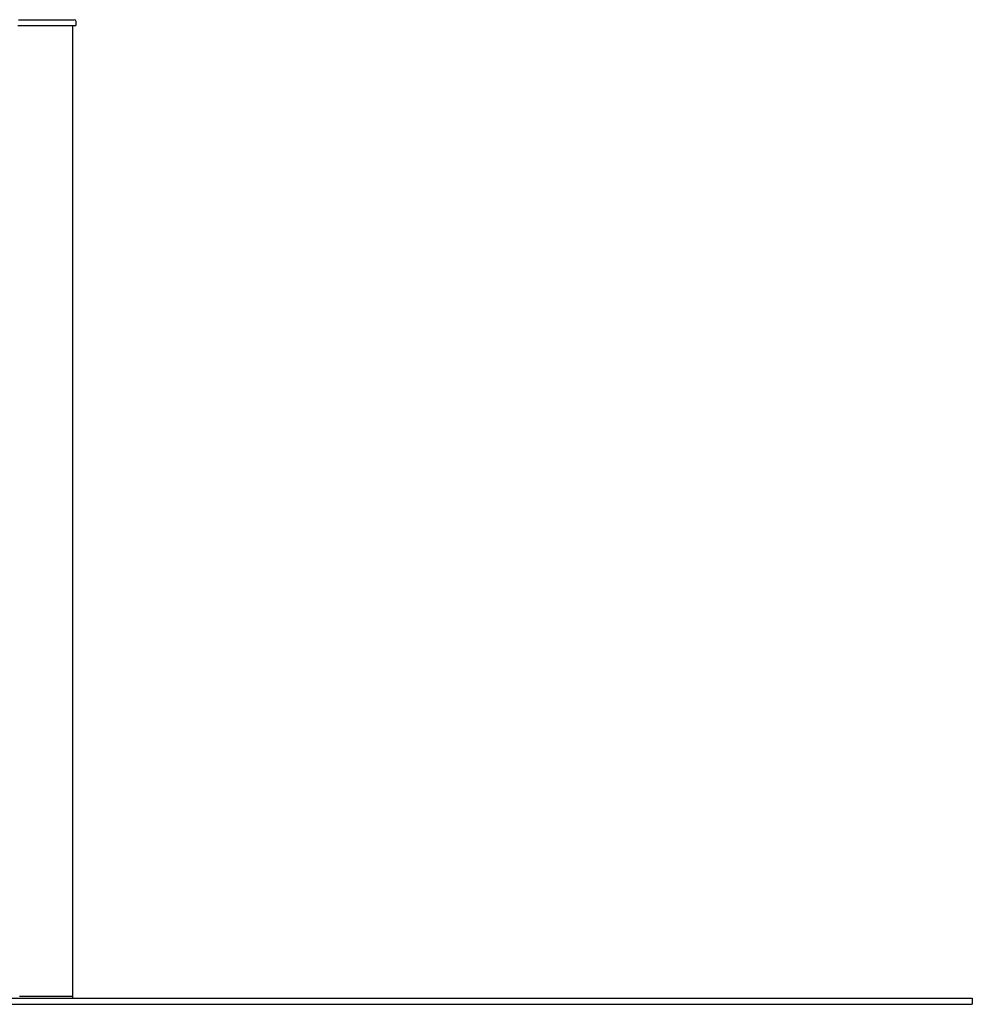
# Model space of a CAD drawing. Units: millimetres. Extents: x -12260 to 6547, y -3553 to 9414.
# Drawn here: x 4960 to 6547, y 7493 to 9133 of the extents above; entities that cross this region are included whole.
import ezdxf

# ---------------------------------------------------------------- set-up
doc = ezdxf.new("R2010")
doc.units = ezdxf.units.MM
doc.header["$LTSCALE"] = 10

msp = doc.modelspace()

# ---------------------------------------------------------------- linework, layer by layer
at = {"color": 7, "linetype": 'Continuous', "lineweight": 25}
for p, q in [((4958.2, 9132.8), (5028, 9132.8)), ((5028, 9132.8), (5051.2, 9132.8)), ((5028.5, 9122.8), (4957.2, 9122.8)), ((5052.2, 9122.8), (5028.5, 9122.8)), ((5049.1, 7506.8), (5049.1, 9122.8)), ((5054.2, 9124.8), (5054.2, 9129.8)), ((4086.5, 7503.2), (5047.4, 7503.2)), ((4086.5, 7493.2), (5047.4, 7493.2)), ((4960.3, 7506.8), (4979.8, 7506.8)), ((4960.3, 7506.8), (4960.3, 7506.8)), ((4979.8, 7506.8), (4980.1, 7506.8)), ((4980.1, 7506.8), (4983.2, 7506.8)), ((4983.2, 7506.8), (4983.6, 7506.8)), ((4983.6, 7506.8), (4985.1, 7506.8)), ((4985.1, 7506.8), (4985.3, 7506.8)), ((4985.3, 7506.8), (5024.1, 7506.8)), ((5024.1, 7506.8), (5024.4, 7506.8)), ((5024.4, 7506.8), (5025.8, 7506.8)), ((5025.8, 7506.8), (5026.3, 7506.8)), ((5026.3, 7506.8), (5029.4, 7506.8)), ((5029.4, 7506.8), (5029.7, 7506.8)), ((5029.7, 7506.8), (5049.1, 7506.8)), ((5047.4, 7503.2), (6547.4, 7503.2)), ((5047.4, 7493.2), (6547.4, 7493.2)), ((5049.1, 7503.2), (5049.1, 7506.8)), ((5049.1, 7506.8), (5049.1, 7506.8)), ((6547.4, 7503.2), (6547.4, 7493.2))]:
    msp.add_line(p, q, dxfattribs=at)
for centre, radius, start, end in [((5051.2, 9129.8), 3, 0, 90), ((5052.2, 9124.8), 2, 270, 0)]:
    msp.add_arc(centre, radius, start, end, dxfattribs=at)

doc.saveas('drawing.dxf')
